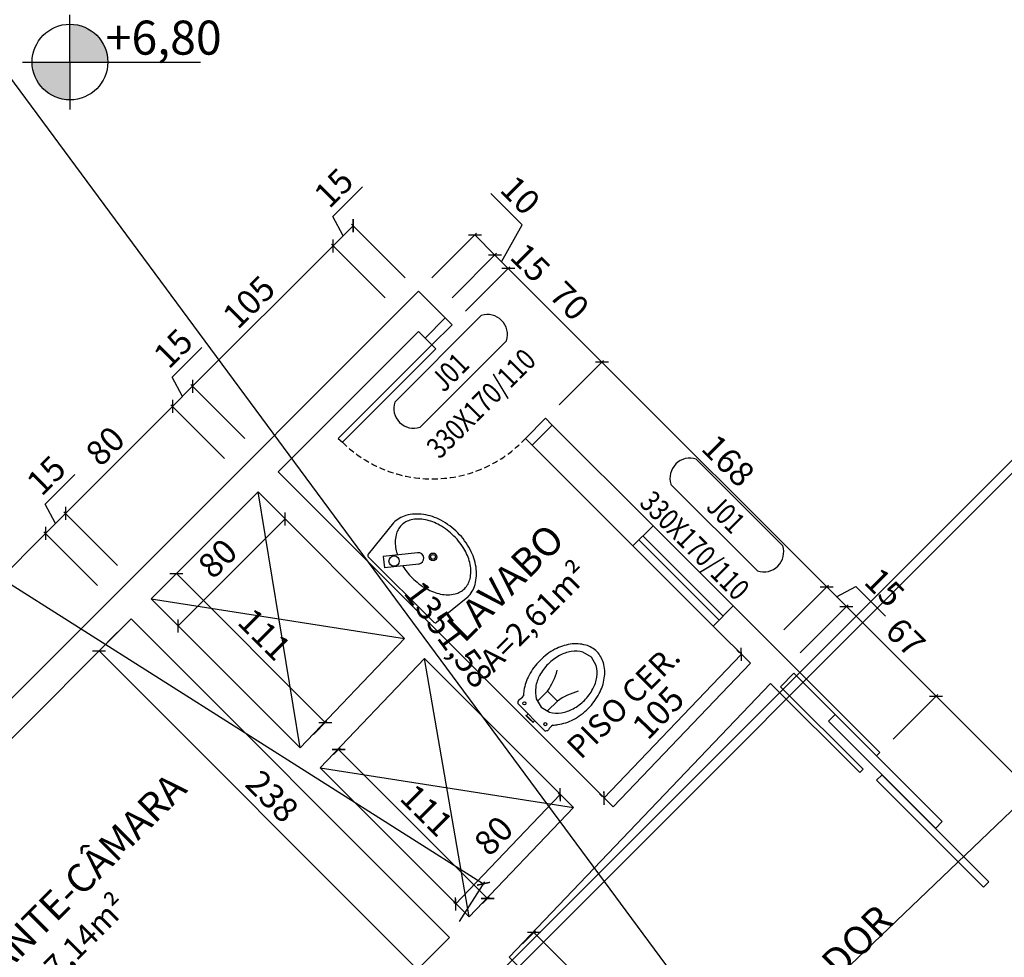
# Model space of a CAD drawing. Units: millimetres. Extents: x -21879 to 11808, y 92408 to 106961.
# Drawn here: x -4035 to -3514, y 101948 to 102444 of the extents above; entities that cross this region are included whole.
import ezdxf
from ezdxf.enums import TextEntityAlignment as Align

# ---------------------------------------------------------------- set-up
doc = ezdxf.new("R2010")
doc.units = ezdxf.units.MM
doc.linetypes.add('HIDDEN2', pattern=[4.7625, 3.175, -1.5875])
for name, color, linetype in [('01', 1, 'Continuous'), ('02', 2, 'Continuous'), ('03', 3, 'Continuous'), ('alvenaria', 6, 'Continuous'), ('cotas', 1, 'Continuous'), ('ESPECARQ', 2, 'Continuous'), ('MOBILIARIO', 1, 'Continuous'), ('níveis', 1, 'Continuous'), ('projeção', 1, 'HIDDEN2'), ('TEXTOS', 2, 'Continuous'), ('WORDS', 2, 'Continuous')]:
    doc.layers.add(name, color=color, linetype=linetype)
doc.styles.add('ROMANS', font='romans.shx', dxfattribs={"width": 0.8})
doc.styles.get("Standard").update_dxf_attribs({"font": 'stylu.ttf'})
doc.dimstyles.new('cota 1-75', dxfattribs={"dimtxt": 13, "dimasz": 5, "dimexe": 1.25, "dimexo": 10, "dimgap": 2, "dimtad": 1, "dimtxsty": 'Standard', "dimblk": 'ARCHTICK', "dimcen": 2.5, "dimclrd": 1, "dimclre": 1, "dimclrt": 3, "dimadec": 0, "dimazin": 0, "dimtfac": 1, "dimtmove": 0, "dimatfit": 3, "dimldrblk": 'ARCHTICK', "dimfxl": 0, "dimarcsym": 0})

# ---------------------------------------------------------------- blocks, each defined once
blk = doc.blocks.new('IND')
at = {"layer": 'ESPECARQ'}
for p, q in [((0.4171, 0.2342), (-0.0147, 0.2342)), ((-0.0147, 0.1081), (0.4171, 0.1081))]:
    blk.add_line(p, q, dxfattribs=at)
for centre, start, end in [((0.0179, 0.1712), 117.3654, 242.6346), ((0.3844, 0.1712), 297.3654, 62.6346)]:
    blk.add_arc(centre, 0.071, start, end, dxfattribs=at)
at = {"layer": 'ESPECARQ', "style": 'ROMANS', "width": 0.8}
for tag, p in [('P3', (0.1972, 0.1338)), ('80X210', (0.1972, -0.0222))]:
    blk.add_attdef(tag, text='', height=0.075, rotation=360, dxfattribs=at).set_placement(p, align=Align.CENTER)
blk = doc.blocks.new('_ArchTick')
at = {"color": 0, "linetype": 'ByBlock', "const_width": 0.15}
blk.add_lwpolyline([(-0.5, -0.5), (0.5, 0.5)], dxfattribs=at)
blk = doc.blocks.new('*D326')
at = {"layer": 'cotas', "color": 1, "lineweight": -2, "transparency": 16777216}
for p, q in [((-3237.42, 102483.33), (-4232.61, 101488.14)), ((-4179.07, 101534.6), (-4229.07, 101484.6)), ((-4229.96, 101487.25), (-4242.13, 101464.65)), ((-4231.73, 101489.02), (-4228.19, 101485.48)), ((-4242.13, 101464.65), (-4232.66, 101455.17))]:
    blk.add_line(p, q, dxfattribs=at)
at = {"layer": 'Defpoints', "color": 0, "transparency": 16777216}
for p in [(-3230.35, 102490.4), (-4172, 101541.68), (-4228.19, 101485.48)]:
    blk.add_point(p, dxfattribs=at)
at = {"layer": 'cotas', "color": 1, "lineweight": -2, "transparency": 16777216, "xscale": 5, "yscale": 5, "zscale": 5}
for p, rotation in [((-4231.73, 101489.02), 135.0000000002333), ((-4228.19, 101485.48), 315.0000000002333)]:
    blk.add_blockref('_ArchTick', p, dxfattribs=dict(at, rotation=rotation))
at = {"layer": 'cotas', "color": 3, "transparency": 16777216, "insert": (-4231.19, 101466.12), "char_height": 13, "attachment_point": 5, "rotation": 315}
blk.add_mtext('5', dxfattribs=at)
blk = doc.blocks.new('*D327')
at = {"layer": 'cotas', "color": 1, "lineweight": -2, "transparency": 16777216}
for p, q in [((-4164.93, 101548.75), (-3282.12, 102431.56)), ((-3283, 102430.67), (-3164.26, 102311.94)), ((-3115.14, 102361.06), (-3165.15, 102311.05))]:
    blk.add_line(p, q, dxfattribs=at)
at = {"layer": 'Defpoints', "color": 0, "transparency": 16777216}
for p in [(-3108.07, 102368.13), (-3164.26, 102311.94), (-4172, 101541.68)]:
    blk.add_point(p, dxfattribs=at)
at = {"layer": 'cotas', "color": 1, "lineweight": -2, "transparency": 16777216, "xscale": 5, "yscale": 5, "zscale": 5}
for p, rotation in [((-3283, 102430.67), 135.0000000002333), ((-3164.26, 102311.94), 315.0000000002333)]:
    blk.add_blockref('_ArchTick', p, dxfattribs=dict(at, rotation=rotation))
at = {"layer": 'cotas', "color": 3, "transparency": 16777216, "insert": (-3217.29, 102377.64), "char_height": 13, "attachment_point": 5, "rotation": 315}
blk.add_mtext('167', dxfattribs=at)
blk = doc.blocks.new('*D336')
at = {"layer": 'cotas', "color": 1, "lineweight": -2, "transparency": 16777216}
for p, q in [((-4012.07, 103215.64), (-4020.79, 103204.71)), ((-4020.01, 103205.69), (-2968.76, 102366.56)), ((-2960.81, 102376.52), (-2969.54, 102365.59))]:
    blk.add_line(p, q, dxfattribs=at)
at = {"layer": 'Defpoints', "color": 0, "transparency": 16777216}
for p in [(-4005.83, 103223.46), (-2954.57, 102384.33), (-2968.76, 102366.56)]:
    blk.add_point(p, dxfattribs=at)
at = {"layer": 'cotas', "color": 1, "lineweight": -2, "transparency": 16777216, "xscale": 5, "yscale": 5, "zscale": 5}
for p, rotation in [((-4020.01, 103205.69), 141.4027571020877), ((-2968.76, 102366.56), 321.4027571020877)]:
    blk.add_blockref('_ArchTick', p, dxfattribs=dict(at, rotation=rotation))
at = {"layer": 'cotas', "color": 3, "transparency": 16777216, "insert": (-3488.32, 102793.72), "char_height": 13, "attachment_point": 5, "rotation": 321.4028}
blk.add_mtext('1345,09', dxfattribs=at)
blk = doc.blocks.new('*D350')
at = {"layer": 'cotas', "color": 1, "lineweight": -2, "transparency": 16777216}
for p, q in [((-3993.46, 102144.47), (-4021.87, 102172.88)), ((-4162.86, 102030.12), (-4020.99, 102172)), ((-4135.34, 102002.6), (-4163.75, 102031))]:
    blk.add_line(p, q, dxfattribs=at)
at = {"layer": 'Defpoints', "color": 0, "transparency": 16777216}
for p in [(-4020.99, 102172), (-3986.39, 102137.4), (-4128.27, 101995.53)]:
    blk.add_point(p, dxfattribs=at)
at = {"layer": 'cotas', "color": 1, "lineweight": -2, "transparency": 16777216, "xscale": 5, "yscale": 5, "zscale": 5}
for p, rotation in [((-4020.99, 102172), 45.00000005730255), ((-4162.86, 102030.12), 225.0000000573025)]:
    blk.add_blockref('_ArchTick', p, dxfattribs=dict(at, rotation=rotation))
at = {"layer": 'cotas', "color": 3, "transparency": 16777216, "insert": (-4098.1, 102107.23), "char_height": 13, "attachment_point": 5, "rotation": 45}
blk.add_mtext('200', dxfattribs=at)
blk = doc.blocks.new('*D351')
at = {"layer": 'cotas', "color": 1, "lineweight": -2, "transparency": 16777216}
for p, q in [((-4021.14, 102187.44), (-4005.44, 102203.14)), ((-4015.68, 102177.3), (-4021.14, 102187.44)), ((-3982.86, 102155.08), (-4011.26, 102183.49)), ((-4020.99, 102172), (-4010.38, 102182.6)), ((-3993.46, 102144.47), (-4021.87, 102172.88))]:
    blk.add_line(p, q, dxfattribs=at)
at = {"layer": 'Defpoints', "color": 0, "transparency": 16777216}
for p in [(-4010.38, 102182.6), (-3975.79, 102148.01), (-3986.39, 102137.4)]:
    blk.add_point(p, dxfattribs=at)
at = {"layer": 'cotas', "color": 1, "lineweight": -2, "transparency": 16777216, "xscale": 5, "yscale": 5, "zscale": 5}
for p, rotation in [((-4010.38, 102182.6), 45.00000005730255), ((-4020.99, 102172), 225.0000000573025)]:
    blk.add_blockref('_ArchTick', p, dxfattribs=dict(at, rotation=rotation))
at = {"layer": 'cotas', "color": 3, "transparency": 16777216, "insert": (-4019.5, 102201.5), "char_height": 13, "attachment_point": 5, "rotation": 45}
blk.add_mtext('15', dxfattribs=at)
blk = doc.blocks.new('*D352')
at = {"layer": 'cotas', "color": 1, "lineweight": -2, "transparency": 16777216}
for p, q in [((-4010.38, 102182.6), (-3953.81, 102239.17)), ((-3926.29, 102211.65), (-3954.7, 102240.06)), ((-3982.86, 102155.08), (-4011.26, 102183.49))]:
    blk.add_line(p, q, dxfattribs=at)
at = {"layer": 'Defpoints', "color": 0, "transparency": 16777216}
for p in [(-3953.81, 102239.17), (-3919.22, 102204.58), (-3975.79, 102148.01)]:
    blk.add_point(p, dxfattribs=at)
at = {"layer": 'cotas', "color": 1, "lineweight": -2, "transparency": 16777216, "xscale": 5, "yscale": 5, "zscale": 5}
for p, rotation in [((-3953.81, 102239.17), 45.00000005730255), ((-4010.38, 102182.6), 225.0000000573025)]:
    blk.add_blockref('_ArchTick', p, dxfattribs=dict(at, rotation=rotation))
at = {"layer": 'cotas', "color": 3, "transparency": 16777216, "insert": (-3988.3, 102217.09), "char_height": 13, "attachment_point": 5, "rotation": 45}
blk.add_mtext('80', dxfattribs=at)
blk = doc.blocks.new('*D353')
at = {"layer": 'cotas', "color": 1, "lineweight": -2, "transparency": 16777216}
for p, q in [((-3953.97, 102254.61), (-3938.27, 102270.32)), ((-3948.51, 102244.47), (-3953.97, 102254.61)), ((-3953.81, 102239.17), (-3943.21, 102249.78)), ((-3915.68, 102222.26), (-3944.09, 102250.66)), ((-3926.29, 102211.65), (-3954.7, 102240.06))]:
    blk.add_line(p, q, dxfattribs=at)
at = {"layer": 'Defpoints', "color": 0, "transparency": 16777216}
for p in [(-3943.21, 102249.78), (-3908.61, 102215.18), (-3919.22, 102204.58)]:
    blk.add_point(p, dxfattribs=at)
at = {"layer": 'cotas', "color": 1, "lineweight": -2, "transparency": 16777216, "xscale": 5, "yscale": 5, "zscale": 5}
for p, rotation in [((-3943.21, 102249.78), 45.00000005730255), ((-3953.81, 102239.17), 225.0000000573025)]:
    blk.add_blockref('_ArchTick', p, dxfattribs=dict(at, rotation=rotation))
at = {"layer": 'cotas', "color": 3, "transparency": 16777216, "insert": (-3952.33, 102268.67), "char_height": 13, "attachment_point": 5, "rotation": 45}
blk.add_mtext('15', dxfattribs=at)
blk = doc.blocks.new('*D354')
at = {"layer": 'cotas', "color": 1, "lineweight": -2, "transparency": 16777216}
for p, q in [((-3943.21, 102249.78), (-3868.96, 102324.02)), ((-3841.44, 102296.5), (-3869.84, 102324.91)), ((-3915.68, 102222.26), (-3944.09, 102250.66))]:
    blk.add_line(p, q, dxfattribs=at)
at = {"layer": 'Defpoints', "color": 0, "transparency": 16777216}
for p in [(-3868.96, 102324.02), (-3834.37, 102289.43), (-3908.61, 102215.18)]:
    blk.add_point(p, dxfattribs=at)
at = {"layer": 'cotas', "color": 1, "lineweight": -2, "transparency": 16777216, "xscale": 5, "yscale": 5, "zscale": 5}
for p, rotation in [((-3868.96, 102324.02), 45.00000005730255), ((-3943.21, 102249.78), 225.0000000573025)]:
    blk.add_blockref('_ArchTick', p, dxfattribs=dict(at, rotation=rotation))
at = {"layer": 'cotas', "color": 3, "transparency": 16777216, "insert": (-3912.32, 102293.14), "char_height": 13, "attachment_point": 5, "rotation": 45}
blk.add_mtext('105', dxfattribs=at)
blk = doc.blocks.new('*D355')
at = {"layer": 'cotas', "color": 1, "lineweight": -2, "transparency": 16777216}
for p, q in [((-3869.12, 102339.47), (-3853.41, 102355.17)), ((-3863.66, 102329.33), (-3869.12, 102339.47)), ((-3868.96, 102324.02), (-3858.35, 102334.63)), ((-3830.83, 102307.11), (-3859.24, 102335.51)), ((-3841.44, 102296.5), (-3869.84, 102324.91))]:
    blk.add_line(p, q, dxfattribs=at)
at = {"layer": 'Defpoints', "color": 0, "transparency": 16777216}
for p in [(-3858.35, 102334.63), (-3823.76, 102300.04), (-3834.37, 102289.43)]:
    blk.add_point(p, dxfattribs=at)
at = {"layer": 'cotas', "color": 1, "lineweight": -2, "transparency": 16777216, "xscale": 5, "yscale": 5, "zscale": 5}
for p, rotation in [((-3858.35, 102334.63), 45.00000005730255), ((-3868.96, 102324.02), 225.0000000573025)]:
    blk.add_blockref('_ArchTick', p, dxfattribs=dict(at, rotation=rotation))
at = {"layer": 'cotas', "color": 3, "transparency": 16777216, "insert": (-3867.47, 102353.53), "char_height": 13, "attachment_point": 5, "rotation": 45}
blk.add_mtext('15', dxfattribs=at)
blk = doc.blocks.new('*D365')
at = {"layer": 'cotas', "color": 1, "lineweight": -2, "transparency": 16777216}
for p, q in [((-2892.7, 102615.91), (-3859.1, 101691.94)), ((-2885.79, 102608.68), (-2891.84, 102615.01)), ((-3852.19, 101684.71), (-3858.24, 101691.03))]:
    blk.add_line(p, q, dxfattribs=at)
at = {"layer": 'Defpoints', "color": 0, "transparency": 16777216}
for p in [(-2892.7, 102615.91), (-3859.1, 101691.94), (-3859.1, 101691.94)]:
    blk.add_point(p, dxfattribs=at)
at = {"layer": 'cotas', "color": 1, "lineweight": -2, "transparency": 16777216, "xscale": 5, "yscale": 5, "zscale": 5}
for p, rotation in [((-2892.7, 102615.91), 43.71430719982938), ((-3859.1, 101691.94), 223.7143071998294)]:
    blk.add_blockref('_ArchTick', p, dxfattribs=dict(at, rotation=rotation))
at = {"layer": 'cotas', "color": 3, "transparency": 16777216, "insert": (-3382.62, 102160.95), "char_height": 13, "attachment_point": 5, "rotation": 43.7143}
blk.add_mtext('1337,04', dxfattribs=at)
blk = doc.blocks.new('*D371')
at = {"layer": 'cotas', "color": 1, "lineweight": -2, "transparency": 16777216}
for p, q in [((-3816.69, 102307.11), (-3793.11, 102330.68)), ((-3794, 102329.8), (-3783.39, 102319.19)), ((-3806.08, 102296.5), (-3782.51, 102320.08)), ((-3783.39, 102319.19), (-3764.15, 102299.95))]:
    blk.add_line(p, q, dxfattribs=at)
at = {"layer": 'Defpoints', "color": 0, "transparency": 16777216}
for p in [(-3783.39, 102319.19), (-3823.76, 102300.04), (-3813.15, 102289.43)]:
    blk.add_point(p, dxfattribs=at)
at = {"layer": 'cotas', "color": 1, "lineweight": -2, "transparency": 16777216, "xscale": 5, "yscale": 5, "zscale": 5}
for p, rotation in [((-3794, 102329.8), 135.0000000000024), ((-3783.39, 102319.19), 315.0000000000024)]:
    blk.add_blockref('_ArchTick', p, dxfattribs=dict(at, rotation=rotation))
at = {"layer": 'cotas', "color": 3, "transparency": 16777216, "insert": (-3765.8, 102314.01), "char_height": 13, "attachment_point": 5, "rotation": 315}
blk.add_mtext('15', dxfattribs=at)
blk = doc.blocks.new('*D372')
at = {"layer": 'cotas', "color": 1, "lineweight": -2, "transparency": 16777216}
for p, q in [((-3769.02, 102335.2), (-3785.56, 102351.74)), ((-3779.86, 102315.66), (-3769.02, 102335.2)), ((-3806.08, 102296.5), (-3782.51, 102320.08)), ((-3783.39, 102319.19), (-3776.32, 102312.12)), ((-3799.01, 102289.43), (-3775.44, 102313))]:
    blk.add_line(p, q, dxfattribs=at)
at = {"layer": 'Defpoints', "color": 0, "transparency": 16777216}
for p in [(-3776.32, 102312.12), (-3813.15, 102289.43), (-3806.08, 102282.36)]:
    blk.add_point(p, dxfattribs=at)
at = {"layer": 'cotas', "color": 1, "lineweight": -2, "transparency": 16777216, "xscale": 5, "yscale": 5, "zscale": 5}
for p, rotation in [((-3783.39, 102319.19), 135.0000000000061), ((-3776.32, 102312.12), 315.0000000000061)]:
    blk.add_blockref('_ArchTick', p, dxfattribs=dict(at, rotation=rotation))
at = {"layer": 'cotas', "color": 3, "transparency": 16777216, "insert": (-3771.12, 102349.65), "char_height": 13, "attachment_point": 5, "rotation": 315}
blk.add_mtext('10', dxfattribs=at)
blk = doc.blocks.new('*D373')
at = {"layer": 'cotas', "color": 1, "lineweight": -2, "transparency": 16777216}
for p, q in [((-3799.01, 102289.43), (-3775.44, 102313)), ((-3776.32, 102312.12), (-3726.82, 102262.62)), ((-3749.51, 102239.93), (-3725.94, 102263.51))]:
    blk.add_line(p, q, dxfattribs=at)
at = {"layer": 'Defpoints', "color": 0, "transparency": 16777216}
for p in [(-3806.08, 102282.36), (-3726.82, 102262.62), (-3756.58, 102232.86)]:
    blk.add_point(p, dxfattribs=at)
at = {"layer": 'cotas', "color": 1, "lineweight": -2, "transparency": 16777216, "xscale": 5, "yscale": 5, "zscale": 5}
for p, rotation in [((-3776.32, 102312.12), 135.0000000000061), ((-3726.82, 102262.62), 315.0000000000061)]:
    blk.add_blockref('_ArchTick', p, dxfattribs=dict(at, rotation=rotation))
at = {"layer": 'cotas', "color": 3, "transparency": 16777216, "insert": (-3745.2, 102293.75), "char_height": 13, "attachment_point": 5, "rotation": 315}
blk.add_mtext('70', dxfattribs=at)
blk = doc.blocks.new('*D374')
at = {"layer": 'cotas', "color": 1, "lineweight": -2, "transparency": 16777216}
for p, q in [((-3749.51, 102239.93), (-3725.94, 102263.51)), ((-3726.82, 102262.62), (-3607.93, 102143.73)), ((-3630.62, 102121.04), (-3607.04, 102144.61))]:
    blk.add_line(p, q, dxfattribs=at)
at = {"layer": 'Defpoints', "color": 0, "transparency": 16777216}
for p in [(-3756.58, 102232.86), (-3607.93, 102143.73), (-3637.69, 102113.97)]:
    blk.add_point(p, dxfattribs=at)
at = {"layer": 'cotas', "color": 1, "lineweight": -2, "transparency": 16777216, "xscale": 5, "yscale": 5, "zscale": 5}
for p, rotation in [((-3726.82, 102262.62), 135.0000000000061), ((-3607.93, 102143.73), 315.0000000000061)]:
    blk.add_blockref('_ArchTick', p, dxfattribs=dict(at, rotation=rotation))
at = {"layer": 'cotas', "color": 3, "transparency": 16777216, "insert": (-3661.19, 102209.36), "char_height": 13, "attachment_point": 5, "rotation": 315}
blk.add_mtext('168', dxfattribs=at)
blk = doc.blocks.new('*D375')
at = {"layer": 'cotas', "color": 1, "lineweight": -2, "transparency": 16777216}
for p, q in [((-3630.62, 102121.04), (-3607.04, 102144.61)), ((-3607.93, 102143.73), (-3597.52, 102133.32)), ((-3602.73, 102138.53), (-3592.59, 102143.99)), ((-3592.59, 102143.99), (-3576.88, 102128.28)), ((-3621.98, 102108.87), (-3596.64, 102134.21))]:
    blk.add_line(p, q, dxfattribs=at)
at = {"layer": 'Defpoints', "color": 0, "transparency": 16777216}
for p in [(-3597.52, 102133.32), (-3637.69, 102113.97), (-3629.05, 102101.79)]:
    blk.add_point(p, dxfattribs=at)
at = {"layer": 'cotas', "color": 1, "lineweight": -2, "transparency": 16777216, "xscale": 5, "yscale": 5, "zscale": 5}
for p, rotation in [((-3607.93, 102143.73), 135.0000000000061), ((-3597.52, 102133.32), 315.0000000000061)]:
    blk.add_blockref('_ArchTick', p, dxfattribs=dict(at, rotation=rotation))
at = {"layer": 'cotas', "color": 3, "transparency": 16777216, "insert": (-3578.53, 102142.34), "char_height": 13, "attachment_point": 5, "rotation": 315}
blk.add_mtext('15', dxfattribs=at)
blk = doc.blocks.new('*D376')
at = {"layer": 'cotas', "color": 1, "lineweight": -2, "transparency": 16777216}
for p, q in [((-3621.98, 102108.87), (-3596.64, 102134.21)), ((-3597.52, 102133.32), (-3550.11, 102085.91)), ((-3572.8, 102063.22), (-3549.23, 102086.8))]:
    blk.add_line(p, q, dxfattribs=at)
at = {"layer": 'Defpoints', "color": 0, "transparency": 16777216}
for p in [(-3629.05, 102101.79), (-3550.11, 102085.91), (-3579.87, 102056.15)]:
    blk.add_point(p, dxfattribs=at)
at = {"layer": 'cotas', "color": 1, "lineweight": -2, "transparency": 16777216, "xscale": 5, "yscale": 5, "zscale": 5}
for p, rotation in [((-3597.52, 102133.32), 135.0000000000061), ((-3550.11, 102085.91), 315.0000000000061)]:
    blk.add_blockref('_ArchTick', p, dxfattribs=dict(at, rotation=rotation))
at = {"layer": 'cotas', "color": 3, "transparency": 16777216, "insert": (-3567.48, 102115.96), "char_height": 13, "attachment_point": 5, "rotation": 315}
blk.add_mtext('67', dxfattribs=at)
blk = doc.blocks.new('*D377')
at = {"layer": 'cotas', "color": 1, "lineweight": -2, "transparency": 16777216}
for p, q in [((-3572.8, 102063.22), (-3549.23, 102086.8)), ((-3550.11, 102085.91), (-3436.97, 101972.78)), ((-3459.66, 101950.09), (-3436.09, 101973.66))]:
    blk.add_line(p, q, dxfattribs=at)
at = {"layer": 'Defpoints', "color": 0, "transparency": 16777216}
for p in [(-3579.87, 102056.15), (-3436.97, 101972.78), (-3466.74, 101943.01)]:
    blk.add_point(p, dxfattribs=at)
at = {"layer": 'cotas', "color": 1, "lineweight": -2, "transparency": 16777216, "xscale": 5, "yscale": 5, "zscale": 5}
for p, rotation in [((-3550.11, 102085.91), 135.0000000000061), ((-3436.97, 101972.78), 315.0000000000061)]:
    blk.add_blockref('_ArchTick', p, dxfattribs=dict(at, rotation=rotation))
at = {"layer": 'cotas', "color": 3, "transparency": 16777216, "insert": (-3487.33, 102035.56), "char_height": 13, "attachment_point": 5, "rotation": 315}
blk.add_mtext('160', dxfattribs=at)
blk = doc.blocks.new('*D382')
at = {"layer": 'cotas', "color": 1, "lineweight": -2, "transparency": 16777216}
for p, q in [((-3655.53, 102110.27), (-3654.09, 102108.9)), ((-3725.72, 102032.07), (-3653.19, 102108.03)), ((-3728.06, 102034.3), (-3726.62, 102032.93))]:
    blk.add_line(p, q, dxfattribs=at)
at = {"layer": 'Defpoints', "color": 0, "transparency": 16777216}
for p in [(-3653.19, 102108.03), (-3648.3, 102103.36), (-3720.82, 102027.4)]:
    blk.add_point(p, dxfattribs=at)
at = {"layer": 'cotas', "color": 1, "lineweight": -2, "transparency": 16777216, "xscale": 5, "yscale": 5, "zscale": 5}
for p, rotation in [((-3653.19, 102108.03), 46.32501638871216), ((-3725.72, 102032.07), 226.3250163887122)]:
    blk.add_blockref('_ArchTick', p, dxfattribs=dict(at, rotation=rotation))
at = {"layer": 'cotas', "color": 3, "transparency": 16777216, "insert": (-3695.84, 102076.15), "char_height": 13, "attachment_point": 5, "rotation": 46.325}
blk.add_mtext('105', dxfattribs=at)
blk = doc.blocks.new('*D384')
at = {"layer": 'cotas', "color": 1, "lineweight": -2, "transparency": 16777216}
for p, q in [((-3768.77, 101955.13), (-3761.91, 101961.98)), ((-3762.8, 101961.1), (-3583.53, 101781.83)), ((-3589.5, 101775.86), (-3582.65, 101782.72))]:
    blk.add_line(p, q, dxfattribs=at)
at = {"layer": 'Defpoints', "color": 0, "transparency": 16777216}
for p in [(-3775.84, 101948.06), (-3583.53, 101781.83), (-3596.57, 101768.79)]:
    blk.add_point(p, dxfattribs=at)
at = {"layer": 'cotas', "color": 1, "lineweight": -2, "transparency": 16777216, "xscale": 5, "yscale": 5, "zscale": 5}
for p, rotation in [((-3762.8, 101961.1), 135.0000000000146), ((-3583.53, 101781.83), 315.0000000000146)]:
    blk.add_blockref('_ArchTick', p, dxfattribs=dict(at, rotation=rotation))
at = {"layer": 'cotas', "color": 3, "transparency": 16777216, "insert": (-3666.95, 101877.67), "char_height": 13, "attachment_point": 5, "rotation": 315}
blk.add_mtext('253', dxfattribs=at)
blk = doc.blocks.new('*D386')
at = {"layer": 'cotas', "color": 1, "lineweight": -2, "transparency": 16777216}
for p, q in [((-4216.17, 102657.25), (-4219.9, 102654.5)), ((-3415.12, 101568.63), (-4218.89, 102655.24)), ((-3412.41, 101570.64), (-3416.13, 101567.89))]:
    blk.add_line(p, q, dxfattribs=at)
at = {"layer": 'Defpoints', "color": 0, "transparency": 16777216}
for p in [(-4208.13, 102663.2), (-4218.89, 102655.24), (-3404.37, 101576.59)]:
    blk.add_point(p, dxfattribs=at)
at = {"layer": 'cotas', "color": 1, "lineweight": -2, "transparency": 16777216, "xscale": 5, "yscale": 5, "zscale": 5}
for p, rotation in [((-4218.89, 102655.24), 126.4904019747038), ((-3415.12, 101568.63), 306.4904019747038)]:
    blk.add_blockref('_ArchTick', p, dxfattribs=dict(at, rotation=rotation))
at = {"layer": 'cotas', "color": 3, "transparency": 16777216, "insert": (-3809.23, 102117.69), "char_height": 13, "attachment_point": 5, "rotation": 306.4904}
blk.add_mtext('1351,58', dxfattribs=at)
blk = doc.blocks.new('*D387')
at = {"layer": 'cotas', "color": 1, "lineweight": -2, "transparency": 16777216}
for p, q in [((-4959.39, 102699.93), (-4946.09, 102720.93)), ((-4946.76, 102719.87), (-3789.44, 101986.81)), ((-3802.07, 101966.87), (-3788.77, 101987.87))]:
    blk.add_line(p, q, dxfattribs=at)
at = {"layer": 'Defpoints', "color": 0, "transparency": 16777216}
for p in [(-4964.74, 102691.48), (-3789.44, 101986.81), (-3807.42, 101958.43)]:
    blk.add_point(p, dxfattribs=at)
at = {"layer": 'cotas', "color": 1, "lineweight": -2, "transparency": 16777216, "xscale": 5, "yscale": 5, "zscale": 5}
for p, rotation in [((-4946.76, 102719.87), 147.6494799696019), ((-3789.44, 101986.81), 327.6494799696019)]:
    blk.add_blockref('_ArchTick', p, dxfattribs=dict(at, rotation=rotation))
at = {"layer": 'cotas', "color": 3, "transparency": 16777216, "insert": (-4362.92, 102361.51), "char_height": 13, "attachment_point": 5, "rotation": 327.6495}
blk.add_mtext('1369,95', dxfattribs=at)
blk = doc.blocks.new('*D388')
at = {"layer": 'cotas', "color": 1, "lineweight": -2, "transparency": 16777216}
for p, q in [((-3982.86, 102119.73), (-3993.58, 102109)), ((-3824.33, 101941.52), (-3992.7, 102109.89)), ((-3814.49, 101951.35), (-3825.21, 101940.63))]:
    blk.add_line(p, q, dxfattribs=at)
at = {"layer": 'Defpoints', "color": 0, "transparency": 16777216}
for p in [(-3975.79, 102126.8), (-3992.7, 102109.89), (-3807.42, 101958.43)]:
    blk.add_point(p, dxfattribs=at)
at = {"layer": 'cotas', "color": 1, "lineweight": -2, "transparency": 16777216, "xscale": 5, "yscale": 5, "zscale": 5}
for p, rotation in [((-3992.7, 102109.89), 135.0000000000161), ((-3824.33, 101941.52), 315.0000000000161)]:
    blk.add_blockref('_ArchTick', p, dxfattribs=dict(at, rotation=rotation))
at = {"layer": 'cotas', "color": 3, "transparency": 16777216, "insert": (-3902.34, 102031.88), "char_height": 13, "attachment_point": 5, "rotation": 315}
blk.add_mtext('238', dxfattribs=at)
blk = doc.blocks.new('*D394')
at = {"layer": 'cotas', "color": 1, "lineweight": -2, "transparency": 16777216}
for p, q in [((-3804.19, 101976.09), (-3748.93, 102033.96)), ((-3749.03, 102034.06), (-3749.83, 102034.83)), ((-3804.29, 101976.18), (-3805.09, 101976.95))]:
    blk.add_line(p, q, dxfattribs=at)
at = {"layer": 'Defpoints', "color": 0, "transparency": 16777216}
for p in [(-3748.93, 102033.96), (-3741.8, 102027.15), (-3797.06, 101969.28)]:
    blk.add_point(p, dxfattribs=at)
at = {"layer": 'cotas', "color": 1, "lineweight": -2, "transparency": 16777216, "xscale": 5, "yscale": 5, "zscale": 5}
for p, rotation in [((-3748.93, 102033.96), 46.32501638871148), ((-3804.19, 101976.09), 226.3250163887115)]:
    blk.add_blockref('_ArchTick', p, dxfattribs=dict(at, rotation=rotation))
at = {"layer": 'cotas', "color": 3, "transparency": 16777216, "insert": (-3782.9, 102011.08), "char_height": 13, "attachment_point": 5, "rotation": 46.325}
blk.add_mtext('80', dxfattribs=at)
blk = doc.blocks.new('*D395')
at = {"layer": 'cotas', "color": 1, "lineweight": -2, "transparency": 16777216}
for p, q in [((-3868.76, 102055.13), (-3865.19, 102058.7)), ((-3866.08, 102057.81), (-3787.3, 101979.03)), ((-3789.98, 101976.35), (-3786.42, 101979.92))]:
    blk.add_line(p, q, dxfattribs=at)
at = {"layer": 'Defpoints', "color": 0, "transparency": 16777216}
for p in [(-3875.83, 102048.06), (-3787.3, 101979.03), (-3797.06, 101969.28)]:
    blk.add_point(p, dxfattribs=at)
at = {"layer": 'cotas', "color": 1, "lineweight": -2, "transparency": 16777216, "xscale": 5, "yscale": 5, "zscale": 5}
for p, rotation in [((-3866.08, 102057.81), 135.000000000008), ((-3787.3, 101979.03), 315.000000000008)]:
    blk.add_blockref('_ArchTick', p, dxfattribs=dict(at, rotation=rotation))
at = {"layer": 'cotas', "color": 3, "transparency": 16777216, "insert": (-3820.63, 102024.48), "char_height": 13, "attachment_point": 5, "rotation": 315}
blk.add_mtext('111', dxfattribs=at)
blk = doc.blocks.new('*D396')
at = {"layer": 'cotas', "color": 1, "lineweight": -2, "transparency": 16777216}
for p, q in [((-3901.54, 102186.9), (-3893.47, 102178.83)), ((-3950.92, 102123.14), (-3894.35, 102179.71)), ((-3958.11, 102130.33), (-3950.04, 102122.26))]:
    blk.add_line(p, q, dxfattribs=at)
at = {"layer": 'Defpoints', "color": 0, "transparency": 16777216}
for p in [(-3908.61, 102193.97), (-3894.35, 102179.71), (-3965.18, 102137.4)]:
    blk.add_point(p, dxfattribs=at)
at = {"layer": 'cotas', "color": 1, "lineweight": -2, "transparency": 16777216, "xscale": 5, "yscale": 5, "zscale": 5}
for p, rotation in [((-3894.35, 102179.71), 45.00000000001013), ((-3950.92, 102123.14), 225.0000000000101)]:
    blk.add_blockref('_ArchTick', p, dxfattribs=dict(at, rotation=rotation))
at = {"layer": 'cotas', "color": 3, "transparency": 16777216, "insert": (-3928.84, 102157.63), "char_height": 13, "attachment_point": 5, "rotation": 45}
blk.add_mtext('80', dxfattribs=at)
blk = doc.blocks.new('*D397')
at = {"layer": 'cotas', "color": 1, "lineweight": -2, "transparency": 16777216}
for p, q in [((-3958.11, 102144.47), (-3950.93, 102151.65)), ((-3951.81, 102150.77), (-3873.08, 102072.03)), ((-3879.37, 102065.74), (-3872.19, 102072.92))]:
    blk.add_line(p, q, dxfattribs=at)
at = {"layer": 'Defpoints', "color": 0, "transparency": 16777216}
for p in [(-3965.18, 102137.4), (-3873.08, 102072.03), (-3886.44, 102058.67)]:
    blk.add_point(p, dxfattribs=at)
at = {"layer": 'cotas', "color": 1, "lineweight": -2, "transparency": 16777216, "xscale": 5, "yscale": 5, "zscale": 5}
for p, rotation in [((-3951.81, 102150.77), 135.0000000000119), ((-3873.08, 102072.03), 315.0000000000119)]:
    blk.add_blockref('_ArchTick', p, dxfattribs=dict(at, rotation=rotation))
at = {"layer": 'cotas', "color": 3, "transparency": 16777216, "insert": (-3906.39, 102117.46), "char_height": 13, "attachment_point": 5, "rotation": 315}
blk.add_mtext('111', dxfattribs=at)

msp = doc.modelspace()

# ---------------------------------------------------------------- hatches: boundary and pattern name
at = {"layer": 'níveis', "linetype": 'Continuous'}
h = msp.add_hatch(color=256, dxfattribs=at)
h.paths.add_polyline_path([(-3988.089, 102421.189, 0.4142136), (-4008.089, 102441.189), (-4008.089, 102421.189)])
h.paths.add_polyline_path([(-4008.089, 102421.189), (-4028.089, 102421.189, 0.4142136), (-4008.089, 102401.189)])

# ---------------------------------------------------------------- linework, layer by layer
at = {"layer": '01'}
for p, q in [((-3886.443, 102058.666), (-3908.612, 102193.971)), ((-3699.806, 102176.084), (-3657.38, 102133.658)), ((-3667.986, 102123.051), (-3710.413, 102165.478)), ((-3965.18, 102137.403), (-3831.183, 102116.543)), ((-3797.055, 101969.278), (-3820.574, 102105.933)), ((-3875.834, 102048.056), (-3741.795, 102027.155))]:
    msp.add_line(p, q, dxfattribs=at)
at = {"layer": '02'}
for p, q in [((-3699.806, 102176.084), (-3710.413, 102165.478)), ((-3707.231, 102168.66), (-3664.804, 102126.233)), ((-3705.109, 102170.781), (-3662.683, 102128.355)), ((-3657.38, 102133.658), (-3667.986, 102123.051))]:
    msp.add_line(p, q, dxfattribs=at)
at = {"layer": '03'}
for p, q in [((-3816.688, 102271.753), (-3806.081, 102282.36)), ((-3809.617, 102285.895), (-3806.081, 102282.36)), ((-3816.688, 102271.753), (-3866.186, 102222.256)), ((-3820.224, 102275.289), (-3816.688, 102271.753)), ((-3814.567, 102269.632), (-3816.688, 102271.753)), ((-3864.016, 102220.184), (-3814.567, 102269.632)), ((-3767.191, 102222.256), (-3756.584, 102232.862)), ((-3756.584, 102232.862), (-3753.048, 102229.327)), ((-3866.186, 102222.256), (-3864.016, 102220.184)), ((-3767.191, 102222.256), (-3763.655, 102218.72)), ((-3632.383, 102090.983), (-3625.312, 102098.054)), ((-3625.312, 102098.054), (-3581.641, 102054.383)), ((-3632.383, 102090.983), (-3588.712, 102047.312)), ((-3607.012, 102072.683), (-3603.476, 102076.219)), ((-3603.476, 102076.219), (-3546.908, 102019.65)), ((-3550.443, 102016.115), (-3607.012, 102072.683)), ((-3579.873, 102056.151), (-3581.641, 102054.383)), ((-3588.712, 102047.312), (-3590.479, 102045.544)), ((-3581.556, 102041.571), (-3578.727, 102044.399)), ((-3578.727, 102044.399), (-3522.159, 101987.831)), ((-3524.987, 101985.002), (-3581.556, 102041.571)), ((-3546.908, 102019.65), (-3550.443, 102016.115)), ((-3522.159, 101987.831), (-3524.987, 101985.002))]:
    msp.add_line(p, q, dxfattribs=at)
at = {"layer": 'alvenaria'}
for p, q in [((-3820.224, 102275.289), (-3809.617, 102285.895)), ((-3823.759, 102278.824), (-3820.224, 102275.289)), ((-3763.655, 102218.72), (-3753.048, 102229.327)), ((-3699.806, 102176.084), (-3753.048, 102229.327)), ((-3710.413, 102165.478), (-3763.655, 102218.72)), ((-3898.005, 102204.578), (-3720.824, 102027.397)), ((-3908.612, 102193.971), (-3831.183, 102116.543)), ((-3965.18, 102137.403), (-3886.443, 102058.666)), ((-3657.38, 102133.658), (-3637.934, 102114.213)), ((-3975.787, 102126.796), (-4114.127, 101988.456)), ((-3975.787, 102126.796), (-3807.417, 101958.426)), ((-3667.986, 102123.051), (-3648.296, 102103.361)), ((-3637.934, 102114.213), (-3579.873, 102056.151)), ((-3820.574, 102105.933), (-3741.795, 102027.155)), ((-3637.686, 102092.751), (-3590.479, 102045.544)), ((-3875.834, 102048.056), (-3797.055, 101969.278)), ((-3807.417, 101958.426), (-3945.472, 101820.37)), ((-3775.836, 101948.059), (-3596.57, 101768.793))]:
    msp.add_line(p, q, dxfattribs=at)
for points in [[(-4124.734, 101999.063), (-3823.759, 102300.037), (-3809.617, 102285.895)], [(-3898.005, 102204.578), (-3823.759, 102278.824)], [(-3965.18, 102137.403), (-3908.612, 102193.971)], [(-3886.443, 102058.666), (-3831.183, 102116.543)], [(-3875.834, 102048.056), (-3820.574, 102105.933)], [(-3720.824, 102027.397), (-3648.296, 102103.361)], [(-3775.836, 101948.059), (-3637.686, 102092.751)], [(-3797.055, 101969.278), (-3741.795, 102027.155)]]:
    msp.add_lwpolyline(points, dxfattribs=at)
at = {"layer": 'MOBILIARIO'}
for p, q in [((-3837.063, 102177.594), (-3850.395, 102161.041)), ((-3850.324, 102159.707), (-3815.687, 102125.07)), ((-3824.306, 102161.804), (-3842.425, 102159.735)), ((-3842.425, 102159.735), (-3841.744, 102153.773)), ((-3823.625, 102155.843), (-3841.744, 102153.773)), ((-3797.8, 102138.331), (-3814.353, 102124.999)), ((-3732.415, 102106.636), (-3736.846, 102109.205)), ((-3729.845, 102102.204), (-3732.415, 102106.636)), ((-3761.514, 102084.538), (-3758.945, 102080.106)), ((-3760.853, 102083.398), (-3755.602, 102088.65)), ((-3750.343, 102083.391), (-3755.602, 102088.65)), ((-3756.925, 102067.671), (-3771.321, 102082.068)), ((-3758.945, 102080.106), (-3754.513, 102077.537)), ((-3755.579, 102078.155), (-3750.343, 102083.391)), ((-3767.001, 102075.798), (-3766.873, 102075.925)), ((-3765.098, 102073.895), (-3767.001, 102075.798)), ((-3766.873, 102075.925), (-3764.97, 102074.022)), ((-3765.86, 102076.633), (-3766.72, 102075.772)), ((-3763.195, 102071.992), (-3765.098, 102073.895)), ((-3764.97, 102074.022), (-3763.068, 102072.119)), ((-3762.36, 102073.133), (-3763.221, 102072.272)), ((-3763.068, 102072.119), (-3763.195, 102071.992))]:
    msp.add_line(p, q, dxfattribs=at)
for centre, radius in [((-3836.711, 102157.409), 2.708), ((-3816.106, 102159.598), 2.061), ((-3816.106, 102159.598), 1.284), ((-3767.829, 102082.235), 0.811), ((-3756.758, 102071.163), 0.811)]:
    msp.add_circle(centre, radius, dxfattribs=at)
for centre, radius, start, end in [((-3826.373, 102166.904), 15.118, 105.52885, 135), ((-3825.377, 102168.869), 10.542, 102.89952, 135), ((-3824.504, 102160.176), 22.101, 81.24071, 105.52885), ((-3823.722, 102161.644), 17.953, 78.43681, 102.89952), ((-3825.527, 102153.537), 28.818, 61.88885, 81.24071), ((-3825.224, 102154.306), 25.444, 60.29661, 78.43681), ((-3829.736, 102145.658), 37.751, 45, 61.88885), ((-3825.377, 102168.869), 10.542, 135, 167.10048), ((-3830.304, 102145.401), 35.696, 45, 60.29661), ((-3818.152, 102167.214), 17.953, 167.10048, 191.56319), ((-3830.304, 102145.401), 35.696, 29.70339, 45), ((-3829.736, 102145.658), 37.751, 28.11115, 45), ((-3810.814, 102168.716), 25.444, 191.56319, 198.6214), ((-3821.399, 102150.481), 25.444, 11.56319, 29.70339), ((-3821.857, 102149.867), 28.818, 8.75929, 28.11115), ((-3849.616, 102160.414), 1, 141.15144, 225), ((-3823.965, 102158.824), 3, 276.51692, 96.51692), ((-3801.908, 102173.796), 35.696, 212.02487, 225), ((-3814.06, 102151.982), 17.953, 347.10048, 11.56319), ((-3815.218, 102150.89), 22.101, 344.47115, 8.75929), ((-3801.908, 102173.796), 35.696, 225, 240.29661), ((-3806.836, 102150.328), 10.542, 315, 347.10048), ((-3806.989, 102164.891), 25.444, 240.29661, 258.43681), ((-3806.836, 102150.328), 10.542, 282.89952, 315), ((-3808.49, 102149.02), 15.118, 315, 344.47115), ((-3808.49, 102157.552), 17.953, 258.43681, 282.89952), ((-3814.98, 102125.777), 1, 225, 308.84856), ((-3736.026, 102081.42), 33.236, 118.07394, 135), ((-3739.707, 102088.322), 25.414, 98.6955, 118.07394), ((-3740.597, 102094.141), 19.527, 74.4139, 98.6955), ((-3738.951, 102100.042), 13.401, 45, 74.4139), ((-3736.026, 102081.42), 33.236, 135, 151.92606), ((-3737.009, 102084.701), 25.836, 118.31457, 135), ((-3739.993, 102090.238), 19.546, 99.10938, 118.31457), ((-3740.739, 102094.891), 14.834, 74.78729, 99.10938), ((-3738.951, 102100.042), 13.401, 15.5861, 45), ((-3737.009, 102084.701), 25.836, 135, 151.68543), ((-3744.16, 102098.312), 14.834, 350.89062, 15.21271), ((-3744.852, 102098.396), 19.527, 351.3045, 15.5861), ((-3742.928, 102085.102), 25.414, 151.92606, 171.3045), ((-3742.547, 102087.684), 19.546, 151.68543, 170.89062), ((-3785.948, 102109.722), 36.945, 325.22431, 344.20624), ((-3748.813, 102099.058), 19.546, 331.68543, 350.89062), ((-3750.67, 102099.286), 25.414, 331.92606, 351.3045), ((-3747.2, 102088.43), 14.834, 170.89062, 195.21271), ((-3754.35, 102102.041), 25.836, 315, 331.68543), ((-3776.342, 102092.521), 10.249, 302.34704, 321.94161), ((-3748.746, 102085.992), 19.527, 171.3045, 179.38189), ((-3729.271, 102053.045), 36.945, 105.79376, 124.77569), ((-3757.572, 102102.967), 33.236, 315, 331.92606), ((-3768.48, 102082.291), 2.85, 146.57075, 184.49515), ((-3751.367, 102096.504), 19.546, 279.10938, 298.31457), ((-3754.35, 102102.041), 25.836, 298.31457, 315), ((-3757.572, 102102.967), 33.236, 298.07394, 315), ((-3750.621, 102091.851), 14.834, 254.78729, 279.10938), ((-3746.472, 102062.65), 10.249, 128.05839, 147.65296), ((-3753.001, 102090.246), 19.527, 270.61811, 278.6955), ((-3753.891, 102096.065), 25.414, 278.6955, 298.07394), ((-3756.701, 102070.513), 2.85, 265.50485, 303.42925)]:
    msp.add_arc(centre, radius, start, end, dxfattribs=at)
at = {"layer": 'níveis', "linetype": 'Continuous'}
for p, q in [((-4008.089, 102421.189), (-4008.089, 102446.189)), ((-4033.089, 102421.189), (-3939.075, 102421.189)), ((-4008.089, 102421.189), (-4008.089, 102396.189))]:
    msp.add_line(p, q, dxfattribs=at)
msp.add_circle((-4008.089, 102421.189), 20, dxfattribs=at)
at = {"layer": 'projeção'}
msp.add_arc((-3816.616, 102268.56), 67.727, 225.58433, 316.86713, dxfattribs=at)

# ---------------------------------------------------------------- block references
at = {"layer": 'WORDS', "xscale": 149.9999999999996, "zscale": 149.9999999999996}
for p, yscale, rotation in [((-3809.983, 102218.187), 150.0000000000048, 44.99999999979955), ((-3700.258, 102184.932), 150.0000000000045, 314.9999999997995)]:
    msp.add_blockref('IND', p, dxfattribs=dict(at, yscale=yscale, rotation=rotation)).add_auto_attribs({'80X210': '330X170/110', 'P3': 'J01'})

# ---------------------------------------------------------------- texts
at = {"layer": 'TEXTOS', "insert": (-3989.199, 102443.099), "char_height": 18, "width": 157.29446, "attachment_point": 1}
msp.add_mtext('{\\fArial|b0|i0|c0|p34;+6,80}', dxfattribs=at)
at = {"layer": 'TEXTOS', "width": 115.57795, "attachment_point": 1, "rotation": 45}
for s, insert, char_height in [('LAVABO\\P{\\H0.8x;A=2,61m\\Fromans|c0;²}', (-3810.191, 102124.253), 15), ('PISO CER.', (-3746.487, 102060.576), 12), ('{\\fStylus BT|b0|i0|c0|p34;ANTE-CÂMARA\\P\\H0.8x;A=7,14m²}', (-4054.015, 101948.653), 15), ('{\\fStylus BT|b0|i0|c0|p34;ELEVADOR\\PSOCIAL\\P\\H0.8x;A=4,99m²}', (-3654.084, 101904.893), 15)]:
    msp.add_mtext(s, dxfattribs=dict(at, insert=insert, char_height=char_height))

# ---------------------------------------------------------------- dimensions: what is measured, and where the dimension line sits
at = {"layer": 'cotas'}
for p1, p2, distance, picture, middle in [((-4005.829, 103223.457), (-2954.574, 102384.334), -22.738, '*D336', (-3488.324, 102793.72)), ((-4964.738, 102691.483), (-3807.417, 101958.426), 33.603, '*D387', (-4362.922, 102361.512)), ((-3404.366, 101576.588), (-4208.134, 102663.199), 13.38, '*D386', (-3809.232, 102117.687)), ((-2892.702, 102615.912), (-3859.104, 101691.935), 0, '*D365', (-3382.619, 102160.948)), ((-3965.18, 102137.403), (-3908.612, 102193.971), -20.164, '*D396', (-3928.84, 102157.631))]:
    dim = msp.add_aligned_dim(p1=p1, p2=p2, distance=distance, dimstyle='cota 1-75', override={"dimtfillclr": 1}, dxfattribs=at)
    dim.commit()
    dim.dimension.update_dxf_attribs({"geometry": picture, "text_midpoint": middle})
for base, p1, p2, angle, picture, middle in [((-4228.191, 101485.484), (-3230.346, 102490.4), (-4171.999, 101541.675), 135, '*D326', (-4234.508, 101469.44)), ((-3858.353, 102334.631), (-3834.366, 102289.431), (-3823.759, 102300.037), 225, '*D355', (-3873.911, 102347.091)), ((-3868.959, 102324.024), (-3908.612, 102215.185), (-3834.366, 102289.431), 225, '*D354', (-3912.325, 102293.144)), ((-3726.823, 102262.624), (-3806.081, 102282.36), (-3756.584, 102232.862), 135, '*D373', (-3745.198, 102293.746)), ((-3943.205, 102249.778), (-3919.219, 102204.578), (-3908.612, 102215.185), 225, '*D353', (-3958.763, 102262.238)), ((-3953.812, 102239.171), (-3975.787, 102148.009), (-3919.219, 102204.578), 225, '*D352', (-3988.298, 102217.089)), ((-4010.381, 102182.603), (-3986.394, 102137.403), (-3975.787, 102148.009), 225, '*D351', (-4025.939, 102195.063)), ((-3436.974, 101972.775), (-3579.873, 102056.151), (-3466.736, 101943.014), 135, '*D377', (-3487.327, 102035.56))]:
    dim = msp.add_linear_dim(base=base, p1=p1, p2=p2, angle=angle, dimstyle='cota 1-75', override={"dimtmove": 1, "dimtfillclr": 1}, dxfattribs=at)
    dim.commit()
    dim.dimension.update_dxf_attribs({"geometry": picture, "text_midpoint": middle})
for base, p1, p2, angle, text, picture, middle in [((-3164.265, 102311.936), (-4171.999, 101541.675), (-3108.073, 102368.127), 135, '167', '*D327', (-3217.293, 102377.644)), ((-3607.928, 102143.729), (-3756.584, 102232.862), (-3637.689, 102113.967), 135, '168', '*D374', (-3661.193, 102209.358)), ((-4020.987, 102171.996), (-4128.269, 101995.527), (-3986.394, 102137.403), 225, '200', '*D350', (-4098.1, 102107.234)), ((-3597.523, 102133.324), (-3637.689, 102113.967), (-3629.052, 102101.794), 135, '15', '*D375', (-3584.962, 102148.781)), ((-3550.112, 102085.912), (-3629.052, 102101.794), (-3579.873, 102056.151), 135, '67', '*D376', (-3567.477, 102115.958))]:
    dim = msp.add_linear_dim(base=base, p1=p1, p2=p2, angle=angle, text=text, dimstyle='cota 1-75', override={"dimtmove": 1, "dimtfillclr": 1}, dxfattribs=at)
    dim.commit()
    dim.dimension.update_dxf_attribs({"geometry": picture, "text_midpoint": middle})
for base, p1, p2, angle, override, picture, middle, dimtype in [((-3776.32, 102312.121), (-3813.153, 102289.431), (-3806.081, 102282.36), 135, {"dimtmove": 1, "dimtfillclr": 1}, '*D372', (-3770.435, 102336.614), 160), ((-3783.391, 102319.192), (-3823.759, 102300.037), (-3813.153, 102289.431), 315, {"dimtfillclr": 1}, '*D371', (-3772.005, 102307.806), 161)]:
    dim = msp.add_linear_dim(base=base, p1=p1, p2=p2, angle=angle, dimstyle='cota 1-75', override=override, dxfattribs=at)
    dim.commit()
    dim.dimension.update_dxf_attribs({"geometry": picture, "text_midpoint": middle, "dimtype": dimtype})
for p1, p2, distance, text, picture, middle in [((-3965.18, 102137.403), (-3886.443, 102058.666), 18.903, '111', '*D397', (-3906.388, 102117.458)), ((-3807.417, 101958.426), (-3975.787, 102126.796), 23.913, '238', '*D388', (-3902.336, 102031.877)), ((-3720.824, 102027.397), (-3648.296, 102103.361), 6.766, '105', '*D382', (-3695.839, 102076.148)), ((-3875.834, 102048.056), (-3797.055, 101969.278), 13.797, '111', '*D395', (-3820.631, 102024.48)), ((-3797.055, 101969.278), (-3741.795, 102027.155), 9.859, '80', '*D394', (-3782.9, 102011.081)), ((-3775.836, 101948.059), (-3596.57, 101768.793), 18.442, '253', '*D384', (-3666.954, 101877.675))]:
    dim = msp.add_aligned_dim(p1=p1, p2=p2, distance=distance, text=text, dimstyle='cota 1-75', override={"dimtfillclr": 1}, dxfattribs=at)
    dim.commit()
    dim.dimension.update_dxf_attribs({"geometry": picture, "text_midpoint": middle})

doc.saveas('drawing.dxf')
